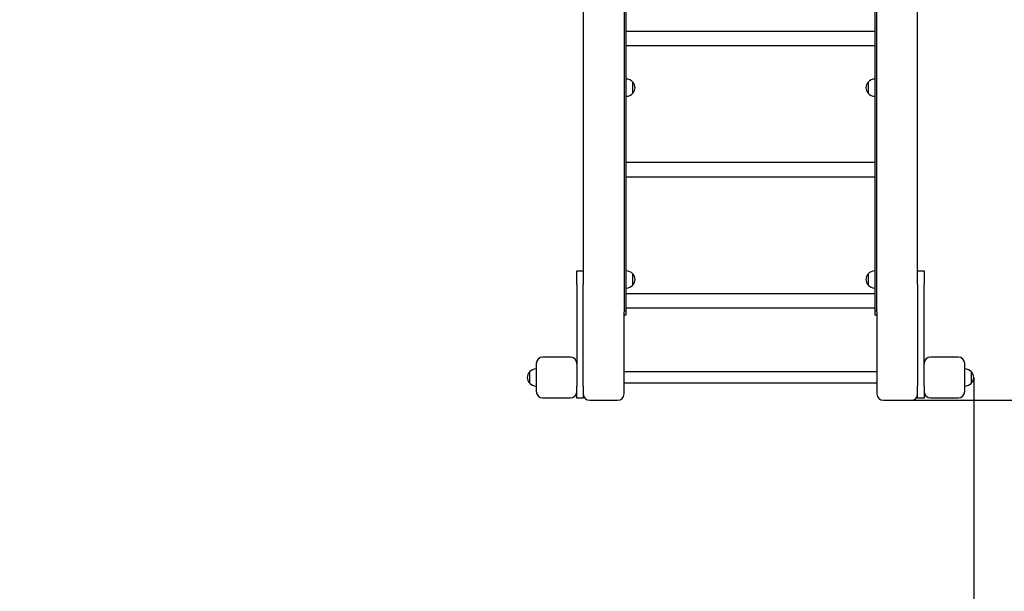
# Model space of a CAD drawing. Units: millimetres. Extents: x -1139 to 11228, y -703 to 9687.
# Drawn here: x 5845 to 8142, y 1932 to 3265 of the extents above; entities that cross this region are included whole.
import ezdxf

# ---------------------------------------------------------------- set-up
doc = ezdxf.new("R2010")
doc.units = ezdxf.units.MM
doc.layers.add('Dimensions', color=7, linetype='Continuous')
doc.styles.get("Standard").update_dxf_attribs({"font": 'arial.ttf'})
doc.dimstyles.new('Leikkiset keinu', dxfattribs={"dimtxt": 150, "dimasz": 2.5, "dimexe": 0.06, "dimexo": 0.625, "dimtad": 0, "dimtih": 1, "dimtoh": 1, "dimdec": 0, "dimtxsty": 'Standard', "dimcen": 2.5, "dimadec": 0, "dimazin": 0, "dimtfac": 1, "dimtmove": 0, "dimatfit": 3, "dimfxl": 1, "dimarcsym": 0})

# ---------------------------------------------------------------- blocks, each defined once
blk = doc.blocks.new('*D13')
at = {"layer": 'Defpoints', "color": 0}
for p in [(340.1, 2672.5), (9950.1, 1551.9), (9950.1, -604.5)]:
    blk.add_point(p, dxfattribs=at)
at = {"layer": 'Dimensions', "color": 0, "lineweight": -2}
for p, q in [((340.1, 2671.8), (340.1, -604.6)), ((9950.1, 1551.3), (9950.1, -604.6)), ((342.6, -604.5), (4921.1, -604.5)), ((9947.6, -604.5), (5369.2, -604.5))]:
    blk.add_line(p, q, dxfattribs=at)
at = {"layer": 'Dimensions', "color": 0}
for points in [[(342.6, -604.1), (342.6, -605), (340.1, -604.5)], [(9947.6, -605), (9947.6, -604.1), (9950.1, -604.5)]]:
    blk.add_solid(points, dxfattribs=at)
at = {"layer": 'Dimensions', "color": 0, "insert": (5145.1, -604.5), "char_height": 150, "attachment_point": 5}
blk.add_mtext('9610', dxfattribs=at)
blk = doc.blocks.new('*D14')
at = {"layer": 'Defpoints', "color": 0}
for p in [(5892.6, 6388.5), (11001.1, 6388.5), (7906.4, 2377.3)]:
    blk.add_point(p, dxfattribs=at)
at = {"layer": 'Dimensions', "color": 0, "lineweight": -2}
for p, q in [((5893.2, 6388.5), (11001.2, 6388.5)), ((11001.1, 6386), (11001.1, 4460.1)), ((11001.1, 2379.8), (11001.1, 4305.7)), ((7907, 2377.3), (11001.2, 2377.3))]:
    blk.add_line(p, q, dxfattribs=at)
at = {"layer": 'Dimensions', "color": 0}
for points in [[(11001.5, 6386), (11000.7, 6386), (11001.1, 6388.5)], [(11000.7, 2379.8), (11001.5, 2379.8), (11001.1, 2377.3)]]:
    blk.add_solid(points, dxfattribs=at)
at = {"layer": 'Dimensions', "color": 0, "insert": (11001.1, 4382.9), "char_height": 150, "attachment_point": 5}
blk.add_mtext('4011', dxfattribs=at)
blk = doc.blocks.new('*D15')
at = {"layer": 'Defpoints', "color": 0}
for p in [(1940.1, 4225), (8071.1, 2430.5), (1940.1, 24.5)]:
    blk.add_point(p, dxfattribs=at)
at = {"layer": 'Dimensions', "color": 0, "lineweight": -2}
for p, q in [((1940.1, 4224.3), (1940.1, 24.4)), ((8071.1, 2429.9), (8071.1, 24.4)), ((1942.6, 24.5), (4795.3, 24.5)), ((8068.6, 24.5), (5215.9, 24.5))]:
    blk.add_line(p, q, dxfattribs=at)
at = {"layer": 'Dimensions', "color": 0}
for points in [[(1942.6, 24.9), (1942.6, 24), (1940.1, 24.5)], [(8068.6, 24), (8068.6, 24.9), (8071.1, 24.5)]]:
    blk.add_solid(points, dxfattribs=at)
at = {"layer": 'Dimensions', "color": 0, "insert": (5005.6, 24.5), "char_height": 150, "attachment_point": 5}
blk.add_mtext('6131', dxfattribs=at)

msp = doc.modelspace()

# ---------------------------------------------------------------- linework, layer by layer
for p, q in [((7255.1, 4157.2), (7255.1, 2585.9)), ((7260.1, 2585.9), (7260.1, 4157.2)), ((7840.1, 4157.2), (7840.1, 2585.9)), ((7845.1, 2585.9), (7845.1, 4157.2)), ((7160.1, 4069.4), (7160.1, 2660.4)), ((7940.1, 2660.4), (7940.1, 4069.4)), ((7260.1, 3238.9), (7840.1, 3238.9)), ((7260.1, 3205.2), (7840.1, 3205.2)), ((7275.6, 3093.7), (7275.6, 3119.7)), ((7824.6, 3119.7), (7824.6, 3093.7)), ((7260.1, 2932.7), (7840.1, 2932.7)), ((7260.1, 2899), (7840.1, 2899)), ((7145.1, 2647.6), (7145.1, 2679.2)), ((7145.1, 2679.2), (7160.1, 2679.2)), ((7275.6, 2646.2), (7275.6, 2672.2)), ((7824.6, 2672.2), (7824.6, 2646.2)), ((7940.1, 2679.2), (7955.1, 2679.2)), ((7955.1, 2679.2), (7955.1, 2647.6)), ((7145.1, 2647.6), (7145.1, 2410.5)), ((7160.1, 2660.4), (7160.1, 2647.6)), ((7160.1, 2410.5), (7160.1, 2647.6)), ((7940.1, 2647.6), (7940.1, 2660.4)), ((7940.1, 2647.6), (7940.1, 2410.5)), ((7955.1, 2410.5), (7955.1, 2647.6)), ((7260.1, 2626.4), (7840.1, 2626.4)), ((7255.1, 2585.9), (7255.1, 2583.7)), ((7260.1, 2585.9), (7255.1, 2585.9)), ((7255.1, 2392.3), (7255.1, 2583.7)), ((7255.1, 2577.1), (7260.1, 2577.1)), ((7260.1, 2592.7), (7840.1, 2592.7)), ((7260.1, 2577.1), (7260.1, 2585.9)), ((7845.1, 2585.9), (7840.1, 2585.9)), ((7840.1, 2585.9), (7840.1, 2577.1)), ((7840.1, 2577.1), (7845.1, 2577.1)), ((7845.1, 2583.7), (7845.1, 2585.9)), ((7845.1, 2583.7), (7845.1, 2392.3)), ((7050.1, 2463), (7050.1, 2398)), ((7130.1, 2478), (7065.1, 2478)), ((8035.1, 2478), (7970.1, 2478)), ((8050.1, 2398), (8050.1, 2463)), ((7034.6, 2443.5), (7034.6, 2417.5)), ((7845.1, 2444), (7255.1, 2444)), ((8065.6, 2417.5), (8065.6, 2443.5)), ((7845.1, 2417.1), (7255.1, 2417.1)), ((7145.1, 2382.1), (7145.1, 2410.5)), ((7160.1, 2410.5), (7160.1, 2382.1)), ((7940.1, 2382.1), (7940.1, 2410.5)), ((7955.1, 2410.5), (7955.1, 2382.1)), ((7065.1, 2383), (7130.1, 2383)), ((7160.1, 2382.1), (7145.1, 2382.1)), ((7175.1, 2377.3), (7240.1, 2377.3)), ((7860.1, 2377.3), (7925.1, 2377.3)), ((7955.1, 2382.1), (7940.1, 2382.1)), ((7970.1, 2383), (8035.1, 2383))]:
    msp.add_line(p, q)
for centre, radius, start, end in [((7259.5, 3104.8), 22, 42.9566, 88.4343), ((7840.7, 3104.8), 22, 91.5657, 137.0434), ((7275.2, 3118.7), 1, 41.3246, 63.5321), ((7260.1, 3105.5), 21, 3.2935, 41.3246), ((7260.1, 3107.9), 21, 318.6754, 356.7065), ((7840.1, 3105.5), 21, 138.6754, 176.7065), ((7840.1, 3107.9), 21, 183.2935, 221.3246), ((7825.1, 3118.7), 1, 116.4679, 138.6754), ((7259.5, 3108.7), 22, 271.5657, 317.0434), ((7275.2, 3094.7), 1, 296.4679, 318.6754), ((7825.1, 3094.7), 1, 221.3246, 243.5321), ((7840.7, 3108.7), 22, 222.9566, 268.4343), ((7259.5, 2657.3), 22, 42.9566, 88.4343), ((7275.2, 2671.2), 1, 41.3246, 63.5321), ((7260.1, 2658), 21, 3.2935, 41.3246), ((7840.1, 2658), 21, 138.6754, 176.7065), ((7825.1, 2671.2), 1, 116.4679, 138.6754), ((7840.7, 2657.3), 22, 91.5657, 137.0434), ((7259.5, 2661.2), 22, 271.5657, 317.0434), ((7275.2, 2647.2), 1, 296.4679, 318.6754), ((7260.1, 2660.4), 21, 318.6754, 356.7065), ((7840.1, 2660.4), 21, 183.2935, 221.3246), ((7825.1, 2647.2), 1, 221.3246, 243.5321), ((7840.7, 2661.2), 22, 222.9566, 268.4343), ((7065.1, 2463), 15, 90, 180), ((7130.1, 2463), 15, 0, 90), ((7970.1, 2463), 15, 90, 180), ((8035.1, 2463), 15, 0, 90), ((7050.1, 2429.3), 21, 138.6754, 176.7065), ((7035.1, 2442.5), 1, 116.4679, 138.6754), ((7050.7, 2428.5), 22, 91.5657, 137.0434), ((8049.5, 2428.5), 22, 42.9566, 88.4343), ((8065.2, 2442.5), 1, 41.3246, 63.5321), ((8050.1, 2429.3), 21, 3.2935, 41.3246), ((7050.1, 2431.7), 21, 183.2935, 221.3246), ((7035.1, 2418.5), 1, 221.3246, 243.5321), ((7050.7, 2432.5), 22, 222.9566, 268.4343), ((8049.5, 2432.5), 22, 271.5657, 317.0434), ((8065.2, 2418.5), 1, 296.4679, 318.6754), ((8050.1, 2431.7), 21, 318.6754, 356.7065), ((7065.1, 2398), 15, 180, 270), ((7130.1, 2398), 15, 270, 0), ((7175.1, 2392.3), 15, 180, 270), ((7240.1, 2392.3), 15, 270, 0), ((7860.1, 2392.3), 15, 180, 270), ((7925.1, 2392.3), 15, 270, 0), ((7970.1, 2398), 15, 180, 270), ((8035.1, 2398), 15, 270, 0)]:
    msp.add_arc(centre, radius, start, end)

# ---------------------------------------------------------------- dimensions: what is measured, and where the dimension line sits
at = {"layer": 'Dimensions'}
dim = msp.add_linear_dim(base=(11001.1, 6388.5), p1=(7906.4, 2377.3), p2=(5892.6, 6388.5), angle=90, dimstyle='Leikkiset keinu', override={"dimlfac": 1}, dxfattribs=at)
dim.commit()
dim.dimension.update_dxf_attribs({"geometry": '*D14', "text_midpoint": (11001.1, 4382.9)})
for base, p1, p2, picture, middle in [((1940.1, 24.5), (8071.1, 2430.5), (1940.1, 4225), '*D15', (5005.6, 24.5)), ((9950.1, -604.5), (340.1, 2672.5), (9950.1, 1551.9), '*D13', (5145.1, -604.5))]:
    dim = msp.add_linear_dim(base=base, p1=p1, p2=p2, dimstyle='Leikkiset keinu', override={"dimlfac": 1}, dxfattribs=at)
    dim.commit()
    dim.dimension.update_dxf_attribs({"geometry": picture, "text_midpoint": middle})

doc.saveas('drawing.dxf')
